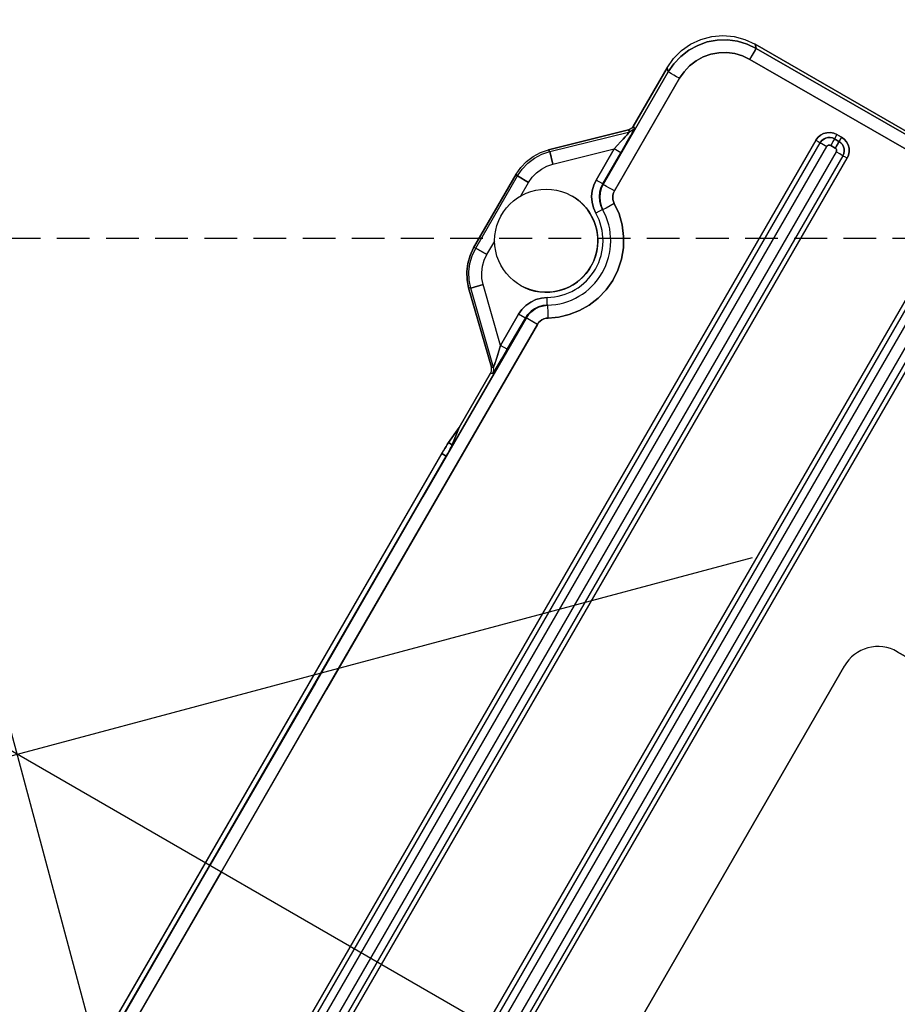
# Model space of a CAD drawing. Units: millimetres. Extents: x 23849 to 38730, y 2317 to 13677.
# Drawn here: x 32655 to 32723, y 8782 to 8858 of the extents above; entities that cross this region are included whole.
import ezdxf

# ---------------------------------------------------------------- set-up
doc = ezdxf.new("R2010")
doc.units = ezdxf.units.MM
doc.header["$LTSCALE"] = 0.4
doc.linetypes.add('CENTRO2', pattern=[28.575, 19.05, -3.175, 3.175, -3.175])
doc.linetypes.add('TRAZOS2', pattern=[9.525, 6.35, -3.175])
for name, color, linetype in [('Anotaciones Finas', 3, 'Continuous'), ('Anotaciones Medias', 3, 'Continuous'), ('Contornos Ocultos', 6, 'TRAZOS2'), ('Ejes', 2, 'CENTRO2')]:
    doc.layers.add(name, color=color, linetype=linetype)

# ---------------------------------------------------------------- blocks, each defined once
blk = doc.blocks.new('A$C78B83451')
at = {"layer": 'Contornos Ocultos'}
blk.add_line((6399.99999, 1070), (4879.999995, 1070), dxfattribs=at)
blk = doc.blocks.new('A$C37086315')
at = {"layer": 'Anotaciones Finas'}
for p, q in [((58.9, 49.9258), (59.2963, 49.9258)), ((58.904, 49.9164), (58.9, 49.9258)), ((58.904, 49.9164), (58.9, 49.9258)), ((59.2963, 49.9258), (58.9, 49.9258)), ((58.904, 49.9164), (59.2924, 49.9164)), ((58.904, 49.9164), (58.904, 49.8565)), ((58.904, 49.8565), (58.904, 49.9164)), ((58.904, 49.9164), (59.2924, 49.9164)), ((59.2924, 49.9164), (59.2963, 49.9258)), ((59.2924, 49.9164), (59.2963, 49.9258)), ((59.2924, 49.9164), (59.2924, 49.8565)), ((59.2924, 49.8565), (59.2924, 49.9164)), ((58.4611, 49.5768), (58.7274, 49.8525)), ((58.7274, 49.8525), (58.4611, 49.5768)), ((58.7314, 49.8432), (58.7274, 49.8525)), ((58.7314, 49.8432), (58.7274, 49.8525)), ((58.904, 49.8565), (58.9768, 49.8565)), ((58.904, 49.8565), (58.9768, 49.8565)), ((59.2195, 49.8565), (59.2924, 49.8565)), ((59.2195, 49.8565), (59.2924, 49.8565)), ((59.465, 49.8432), (59.4689, 49.8525)), ((59.465, 49.8432), (59.4689, 49.8525)), ((59.4689, 49.8525), (59.7352, 49.5768)), ((59.7352, 49.5768), (59.4689, 49.8525)), ((58.4651, 49.5674), (58.7314, 49.8432)), ((58.4651, 49.5674), (58.7314, 49.8432)), ((58.5702, 49.59), (58.7745, 49.8015)), ((58.5702, 49.59), (58.7745, 49.8015)), ((58.7314, 49.8432), (58.7745, 49.8015)), ((58.7745, 49.8015), (58.7314, 49.8432)), ((59.465, 49.8432), (59.4218, 49.8015)), ((59.4218, 49.8015), (59.465, 49.8432)), ((59.4218, 49.8015), (59.6261, 49.59)), ((59.4218, 49.8015), (59.6261, 49.59)), ((59.465, 49.8432), (59.7313, 49.5674)), ((59.465, 49.8432), (59.7313, 49.5674)), ((57.9978, 49.5751), (53.5847, 49.5751)), ((53.5985, 49.5751), (58.0117, 49.5751)), ((57.9978, 49.5518), (57.9978, 49.5751)), ((57.9978, 49.5751), (57.9978, 49.5518)), ((58.1423, 49.5658), (58.0569, 49.5742)), ((58.0569, 49.5531), (58.0569, 49.5742)), ((58.0569, 49.5742), (58.0569, 49.5531)), ((58.0569, 49.5742), (58.1423, 49.5658)), ((58.4611, 49.5767), (58.4651, 49.5674)), ((58.4651, 49.5674), (58.4611, 49.5767)), ((58.5702, 49.59), (58.7378, 49.59)), ((58.5702, 49.554), (58.5702, 49.59)), ((58.5702, 49.554), (58.5702, 49.59)), ((58.7378, 49.59), (58.5702, 49.59)), ((58.7378, 49.556), (58.7378, 49.59)), ((58.7378, 49.554), (58.7378, 49.59)), ((59.4585, 49.59), (59.6261, 49.59)), ((59.4585, 49.554), (59.4585, 49.59)), ((59.4585, 49.554), (59.4585, 49.59)), ((59.6261, 49.59), (59.4585, 49.59)), ((59.6261, 49.554), (59.6261, 49.59)), ((59.6261, 49.554), (59.6261, 49.59)), ((59.7313, 49.5674), (59.7352, 49.5767)), ((59.7352, 49.5767), (59.7313, 49.5674)), ((57.9978, 49.5518), (53.5985, 49.5518)), ((53.5985, 49.5518), (57.9978, 49.5518)), ((54.8177, 49.5506), (55.7984, 49.5505)), ((56.7787, 49.5506), (55.7979, 49.5505)), ((57.7797, 49.5507), (56.7787, 49.5506)), ((58.7397, 49.5508), (57.7797, 49.5507)), ((58.1423, 49.5658), (58.0569, 49.5531)), ((58.0569, 49.5531), (58.1423, 49.5658)), ((58.4352, 49.5658), (58.1423, 49.5658)), ((58.1423, 49.5658), (58.4352, 49.5658)), ((58.4352, 49.5658), (58.4392, 49.5564)), ((58.4392, 49.5564), (58.4352, 49.5658)), ((58.5702, 49.554), (58.7378, 49.554)), ((58.7378, 49.554), (58.5702, 49.554)), ((58.7378, 49.554), (58.7397, 49.5508)), ((58.7397, 49.5508), (58.7378, 49.554)), ((58.7583, 49.5522), (58.7378, 49.554)), ((59.4567, 49.551), (59.4585, 49.554)), ((60.0617, 49.5512), (59.4567, 49.551)), ((59.4567, 49.551), (60.0617, 49.5512)), ((59.4585, 49.554), (59.6261, 49.554)), ((59.6261, 49.554), (59.4585, 49.554)), ((59.7571, 49.5564), (59.7611, 49.5658)), ((59.7611, 49.5658), (59.7571, 49.5564)), ((59.7611, 49.5658), (60.0762, 49.5658)), ((60.0762, 49.5658), (59.7611, 49.5658)), ((60.0763, 49.5658), (60.0617, 49.5512)), ((60.0617, 49.5512), (60.0763, 49.5658)), ((54.8175, 49.4904), (55.7984, 49.4904)), ((56.7788, 49.4904), (55.7979, 49.4904)), ((57.78, 49.4905), (56.7788, 49.4904)), ((58.7402, 49.4907), (57.78, 49.4905)), ((58.8169, 49.4775), (58.8354, 49.4891)), ((58.8169, 49.4775), (58.8354, 49.4891)), ((58.8408, 49.4956), (58.8717, 49.5141)), ((58.8408, 49.4956), (58.8717, 49.5141)), ((59.3555, 49.4956), (59.3246, 49.5141)), ((59.3555, 49.4956), (59.3246, 49.5141)), ((59.3561, 49.4925), (59.3543, 49.4935)), ((59.3695, 49.4843), (59.3561, 49.4925)), ((59.4061, 49.4621), (59.3695, 49.4843)), ((59.4061, 49.4621), (59.3695, 49.4843)), ((60.0624, 49.491), (59.4573, 49.4908)), ((59.4573, 49.4908), (60.0624, 49.491)), ((58.7914, 49.4619), (58.8169, 49.4775)), ((58.7914, 49.4619), (58.8169, 49.4775)), ((60.3025, 49.2512), (60.3438, 49.2512)), ((60.3026, 48.1137), (60.3025, 49.2512)), ((60.3025, 49.2512), (60.3026, 48.1137)), ((60.3025, 49.2512), (60.3317, 49.2512)), ((60.3438, 49.2512), (60.3594, 49.2513)), ((60.3594, 49.2513), (60.3617, 49.2514)), ((60.3762, 49.2659), (60.3617, 49.2514)), ((60.3617, 49.2514), (60.3762, 49.2659)), ((60.3618, 48.1141), (60.3617, 49.2514)), ((60.3617, 49.2514), (60.3618, 48.1141)), ((60.3762, 49.2658), (60.3762, 45.0199)), ((60.3762, 45.0199), (60.3762, 49.2658)), ((60.1299, 48.7979), (51.4665, 48.7979)), ((60.1299, 48.7979), (60.1299, 48.7854)), ((51.4662, 48.7743), (60.1301, 48.7743)), ((51.4659, 48.7388), (60.1305, 48.7388)), ((60.1624, 48.7257), (60.1437, 48.7256)), ((60.1437, 48.7256), (60.1437, 48.7016)), ((60.1437, 48.7016), (60.1437, 48.7256)), ((60.1624, 48.7017), (60.1437, 48.7016)), ((60.1754, 48.7257), (60.1624, 48.7257)), ((60.1754, 48.7017), (60.1624, 48.7017)), ((60.1807, 48.7258), (60.1754, 48.7257)), ((60.1807, 48.7018), (60.1754, 48.7017)), ((60.1786, 48.7258), (60.1786, 48.7018)), ((60.1786, 48.7018), (60.1786, 48.7258)), ((60.1894, 48.7259), (60.1807, 48.7258)), ((60.1894, 48.7019), (60.1807, 48.7018)), ((60.2019, 48.7259), (60.1894, 48.7259)), ((60.2019, 48.7019), (60.1894, 48.7019)), ((60.2019, 48.7019), (60.2019, 48.7259)), ((60.2019, 48.7259), (60.2019, 48.7019)), ((60.1305, 48.6884), (51.4659, 48.6884)), ((60.1304, 48.6697), (60.1305, 48.6884)), ((60.1301, 48.6533), (51.4662, 48.6533)), ((51.4665, 48.6299), (60.1299, 48.6299)), ((60.1299, 48.6299), (60.1299, 48.6424)), ((60.1299, 48.0659), (51.4665, 48.0659)), ((51.4662, 48.0423), (60.1301, 48.0423)), ((51.4659, 48.0068), (60.1305, 48.0068)), ((60.1305, 47.9564), (51.4659, 47.9564)), ((60.1301, 47.9213), (51.4662, 47.9213)), ((51.4665, 47.8979), (60.1299, 47.8979)), ((58.0782, 47.4598), (53.5182, 47.4598)), ((53.5182, 47.4598), (58.0782, 47.4598)), ((58.2582, 44.6398), (58.2582, 47.2798)), ((58.2582, 47.2798), (58.2582, 44.6398))]:
    blk.add_line(p, q, dxfattribs=at)
for points in [[(58.7274, 49.8525), (58.7563, 49.8779), (58.7889, 49.8985), (58.8242, 49.9135), (58.8617, 49.9227), (58.9, 49.9258)], [(58.9, 49.9258), (58.8617, 49.9227), (58.8242, 49.9135), (58.7889, 49.8985), (58.7563, 49.8779), (58.7274, 49.8525)], [(58.7314, 49.8432), (58.7602, 49.8686), (58.7928, 49.8891), (58.8282, 49.9042), (58.8656, 49.9134), (58.904, 49.9164)], [(58.7314, 49.8432), (58.7602, 49.8686), (58.7928, 49.8891), (58.8282, 49.9042), (58.8656, 49.9134), (58.904, 49.9164)], [(59.2924, 49.9164), (59.3307, 49.9134), (59.3681, 49.9042), (59.4035, 49.8891), (59.4361, 49.8686), (59.465, 49.8432)], [(59.2924, 49.9164), (59.3307, 49.9134), (59.3681, 49.9042), (59.4035, 49.8891), (59.4361, 49.8686), (59.465, 49.8432)], [(59.2963, 49.9258), (59.3346, 49.9227), (59.3721, 49.9135), (59.4074, 49.8985), (59.4401, 49.8779), (59.4689, 49.8525)], [(59.2963, 49.9258), (59.3346, 49.9227), (59.3721, 49.9135), (59.4074, 49.8985), (59.4401, 49.8779), (59.4689, 49.8525)], [(58.7745, 49.8015), (58.7962, 49.8206), (58.8206, 49.836), (58.8472, 49.8473), (58.8752, 49.8542), (58.904, 49.8565)], [(58.7745, 49.8015), (58.7962, 49.8206), (58.8206, 49.836), (58.8472, 49.8473), (58.8752, 49.8542), (58.904, 49.8565)], [(59.2924, 49.8565), (59.3211, 49.8542), (59.3492, 49.8473), (59.3758, 49.836), (59.4002, 49.8206), (59.4218, 49.8015)], [(59.2924, 49.8565), (59.3211, 49.8542), (59.3492, 49.8473), (59.3757, 49.836), (59.4002, 49.8206), (59.4218, 49.8015)], [(57.9978, 49.5751), (58.0117, 49.5751), (58.0248, 49.575), (58.0364, 49.5748), (58.046, 49.5747), (58.0529, 49.5744), (58.0569, 49.5742)], [(58.0569, 49.5742), (58.0529, 49.5744), (58.046, 49.5747), (58.0364, 49.5748), (58.0248, 49.575), (58.0117, 49.5751)], [(58.4352, 49.5658), (58.4448, 49.567), (58.4536, 49.5708), (58.4611, 49.5768)], [(58.4352, 49.5658), (58.4448, 49.567), (58.4536, 49.5708), (58.4611, 49.5767)], [(58.4651, 49.5674), (58.4662, 49.5674), (58.4694, 49.5679), (58.4753, 49.569), (58.4839, 49.5707), (58.4954, 49.5732), (58.5098, 49.5763), (58.5272, 49.5801), (58.5474, 49.5847), (58.5702, 49.59)], [(58.5702, 49.59), (58.5448, 49.5841), (58.5226, 49.5791), (58.5042, 49.575), (58.4894, 49.5719), (58.4782, 49.5696), (58.4706, 49.5681), (58.4664, 49.5675), (58.4651, 49.5674)], [(58.7378, 49.59), (58.7645, 49.5877), (58.7904, 49.5809), (58.8147, 49.5697), (58.8368, 49.5545), (58.856, 49.5358), (58.8717, 49.5141)], [(58.8717, 49.5141), (58.856, 49.5358), (58.8368, 49.5545), (58.8147, 49.5697), (58.7904, 49.5809), (58.7645, 49.5877), (58.7378, 49.59)], [(59.3246, 49.5141), (59.3403, 49.5358), (59.3595, 49.5545), (59.3816, 49.5697), (59.406, 49.5809), (59.4319, 49.5877), (59.4585, 49.59)], [(59.4585, 49.59), (59.4319, 49.5877), (59.406, 49.5809), (59.3816, 49.5697), (59.3595, 49.5545), (59.3403, 49.5358), (59.3246, 49.5141)], [(59.6261, 49.59), (59.649, 49.5847), (59.6692, 49.5801), (59.6865, 49.5763), (59.7009, 49.5732), (59.7124, 49.5707), (59.721, 49.569), (59.7269, 49.5679), (59.7302, 49.5674), (59.7313, 49.5674)], [(59.7313, 49.5674), (59.7302, 49.5674), (59.7269, 49.5679), (59.7211, 49.569), (59.7124, 49.5707), (59.7009, 49.5732), (59.6865, 49.5763), (59.6691, 49.5801), (59.6488, 49.5847), (59.6261, 49.59)], [(59.7611, 49.5658), (59.7516, 49.567), (59.7427, 49.5708), (59.7352, 49.5768)], [(59.7611, 49.5658), (59.7516, 49.567), (59.7427, 49.5708), (59.7352, 49.5767)], [(55.7979, 49.5505), (54.972, 49.5505), (52.8566, 49.5508)], [(55.7984, 49.5505), (56.6243, 49.5505), (58.7397, 49.5508)], [(58.0569, 49.5531), (58.0529, 49.5527), (58.0459, 49.5524), (58.0364, 49.5521), (58.0247, 49.5519), (58.0117, 49.5518), (57.9978, 49.5518)], [(57.9978, 49.5518), (58.0117, 49.5518), (58.0247, 49.5519), (58.0364, 49.5521), (58.0459, 49.5524), (58.0529, 49.5527), (58.0569, 49.5531)], [(58.4392, 49.5564), (58.4487, 49.5577), (58.4576, 49.5615), (58.4651, 49.5674)], [(58.4392, 49.5564), (58.4487, 49.5577), (58.4576, 49.5615), (58.4651, 49.5674)], [(58.4392, 49.5564), (58.4406, 49.5561), (58.4447, 49.5558), (58.4521, 49.5554), (58.4629, 49.555), (58.4773, 49.5547), (58.4952, 49.5544), (58.5167, 49.5542), (58.5419, 49.5541), (58.5702, 49.554)], [(58.5702, 49.554), (58.5387, 49.5541), (58.5111, 49.5543), (58.4881, 49.5545), (58.4697, 49.5549), (58.4557, 49.5553), (58.4463, 49.5557), (58.441, 49.5561), (58.4392, 49.5564)], [(58.7378, 49.554), (58.7583, 49.5522), (58.7783, 49.547), (58.797, 49.5384), (58.814, 49.5267), (58.8287, 49.5123), (58.8408, 49.4956)], [(58.7401, 49.5327), (58.74, 49.5423), (58.7398, 49.5485), (58.7397, 49.5508)], [(58.8421, 49.4934), (58.83, 49.5099), (58.8153, 49.524), (58.7984, 49.5355), (58.7798, 49.5439), (58.7601, 49.5491), (58.7397, 49.5508)], [(58.7402, 49.4907), (58.7401, 49.5203), (58.7401, 49.5327), (58.74, 49.5423), (58.7398, 49.5485), (58.7397, 49.5508)], [(58.7397, 49.5508), (58.7601, 49.5491), (58.7798, 49.5439), (58.7984, 49.5355), (58.8153, 49.524), (58.83, 49.5099), (58.8421, 49.4934)], [(58.7402, 49.4907), (58.7402, 49.506), (58.7401, 49.5327)], [(58.8408, 49.4956), (58.8287, 49.5123), (58.814, 49.5267), (58.797, 49.5384), (58.7783, 49.547), (58.7583, 49.5522)], [(59.4567, 49.551), (59.4364, 49.5493), (59.4166, 49.5441), (59.398, 49.5357), (59.3811, 49.5242), (59.3664, 49.51), (59.3543, 49.4935)], [(59.3543, 49.4935), (59.3664, 49.51), (59.3811, 49.5242), (59.398, 49.5357), (59.4166, 49.5441), (59.4364, 49.5493), (59.4567, 49.551)], [(59.4585, 49.554), (59.438, 49.5522), (59.4181, 49.547), (59.3994, 49.5384), (59.3824, 49.5267), (59.3676, 49.5123), (59.3555, 49.4956)], [(59.3555, 49.4956), (59.3676, 49.5123), (59.3824, 49.5267), (59.3994, 49.5384), (59.4181, 49.547), (59.438, 49.5522), (59.4565, 49.5538)], [(59.4573, 49.4908), (59.4573, 49.5062), (59.4573, 49.5205), (59.4572, 49.5328), (59.457, 49.5424), (59.4569, 49.5486), (59.4567, 49.551)], [(59.4573, 49.4908), (59.4573, 49.5062), (59.4573, 49.5205), (59.4572, 49.5328), (59.457, 49.5424), (59.4569, 49.5486), (59.4567, 49.551)], [(59.6261, 49.554), (59.6545, 49.5541), (59.6796, 49.5542), (59.7011, 49.5544), (59.719, 49.5547), (59.7334, 49.555), (59.7442, 49.5554), (59.7515, 49.5557), (59.7557, 49.5561), (59.7571, 49.5564)], [(59.7571, 49.5564), (59.7557, 49.5561), (59.7516, 49.5558), (59.7443, 49.5554), (59.7334, 49.555), (59.7191, 49.5547), (59.7011, 49.5544), (59.6795, 49.5542), (59.6543, 49.5541), (59.6261, 49.554)], [(59.7571, 49.5564), (59.7476, 49.5577), (59.7388, 49.5615), (59.7313, 49.5674)], [(59.7571, 49.5564), (59.7476, 49.5577), (59.7388, 49.5615), (59.7313, 49.5674)], [(60.3617, 49.2514), (60.358, 49.2983), (60.347, 49.3441), (60.3289, 49.3876), (60.3043, 49.4278), (60.2737, 49.4635), (60.2378, 49.4941), (60.1976, 49.5187), (60.154, 49.5366), (60.1083, 49.5475), (60.0617, 49.5512)], [(60.0624, 49.491), (60.0624, 49.5063), (60.0623, 49.5206), (60.0622, 49.533), (60.062, 49.5426), (60.0619, 49.5488), (60.0617, 49.5512)], [(60.0624, 49.491), (60.0624, 49.5063), (60.0623, 49.5206), (60.0622, 49.533), (60.062, 49.5426), (60.0619, 49.5488), (60.0617, 49.5512)], [(60.0617, 49.5512), (60.1083, 49.5475), (60.154, 49.5366), (60.1976, 49.5187), (60.2378, 49.4941), (60.2737, 49.4635), (60.3043, 49.4278), (60.3289, 49.3876), (60.347, 49.3441), (60.358, 49.2983), (60.3617, 49.2514)], [(60.0762, 49.5658), (60.1282, 49.5612), (60.1787, 49.5477), (60.226, 49.5257), (60.269, 49.4956), (60.306, 49.4586), (60.3361, 49.4156), (60.3581, 49.3683), (60.3716, 49.3178), (60.3762, 49.2658)], [(60.0763, 49.5658), (60.1282, 49.5612), (60.1787, 49.5477), (60.226, 49.5257), (60.269, 49.4956), (60.306, 49.4586), (60.3361, 49.4156), (60.3581, 49.3683), (60.3716, 49.3178), (60.3762, 49.2659)], [(55.7979, 49.4904), (54.9719, 49.4904), (52.8561, 49.4907)], [(55.7984, 49.4904), (56.6245, 49.4904), (58.7402, 49.4907)], [(58.7914, 49.4619), (58.7854, 49.4702), (58.778, 49.4773), (58.7696, 49.483), (58.7603, 49.4872), (58.7504, 49.4898), (58.7402, 49.4907)], [(58.7402, 49.4907), (58.7504, 49.4898), (58.7603, 49.4872), (58.7696, 49.483), (58.778, 49.4773), (58.7854, 49.4702), (58.7914, 49.4619)], [(58.8354, 49.4891), (58.8405, 49.4922), (58.8421, 49.4934)], [(58.8354, 49.4891), (58.8405, 49.4922), (58.8421, 49.4934)], [(59.3695, 49.4843), (59.3561, 49.4925), (59.3543, 49.4935)], [(59.4573, 49.4908), (59.4472, 49.49), (59.4373, 49.4874), (59.428, 49.4832), (59.4195, 49.4774), (59.4121, 49.4703), (59.4061, 49.4621)], [(59.4061, 49.4621), (59.4121, 49.4703), (59.4195, 49.4774), (59.428, 49.4832), (59.4373, 49.4874), (59.4472, 49.49), (59.4573, 49.4908)], [(60.3025, 49.2512), (60.2995, 49.2887), (60.2907, 49.3254), (60.2763, 49.3602), (60.2565, 49.3923), (60.232, 49.4209), (60.2033, 49.4454), (60.1712, 49.465), (60.1363, 49.4794), (60.0997, 49.4881), (60.0624, 49.491)], [(60.0624, 49.491), (60.0997, 49.4881), (60.1363, 49.4794), (60.1712, 49.465), (60.2033, 49.4454), (60.232, 49.4209), (60.2565, 49.3923), (60.2763, 49.3602), (60.2907, 49.3254), (60.2995, 49.2887), (60.3025, 49.2512)], [(59.4061, 49.4621), (59.3754, 49.4192), (59.3383, 49.3808), (59.2957, 49.3482), (59.2488, 49.3223), (59.1986, 49.3037), (59.1463, 49.2927), (59.0928, 49.2896), (59.0396, 49.2944), (58.9879, 49.307), (58.939, 49.3269), (58.894, 49.3534), (58.8539, 49.3856), (58.8195, 49.4222), (58.7914, 49.4619)], [(58.7914, 49.4619), (58.8195, 49.4223), (58.8538, 49.3857), (58.8938, 49.3535), (58.9389, 49.327), (58.9878, 49.307), (59.0395, 49.2944), (59.0928, 49.2896), (59.1462, 49.2927), (59.1986, 49.3037), (59.2487, 49.3223), (59.2956, 49.3482), (59.3382, 49.3808), (59.3754, 49.4191), (59.4061, 49.4621)], [(60.3317, 49.2512), (60.3533, 49.2513), (60.3594, 49.2513), (60.3617, 49.2514)], [(60.2019, 48.7259), (60.2001, 48.742), (60.1947, 48.7572), (60.1861, 48.7708), (60.1747, 48.7822), (60.161, 48.7908), (60.1458, 48.7961), (60.1299, 48.7979)], [(60.1299, 48.7979), (60.1299, 48.7854), (60.13, 48.7803), (60.13, 48.7765)], [(60.1299, 48.7979), (60.1459, 48.7961), (60.1611, 48.7908), (60.1747, 48.7822), (60.1862, 48.7708), (60.1947, 48.7571), (60.2001, 48.7419), (60.2019, 48.7259)], [(60.1299, 48.7854), (60.13, 48.7803), (60.13, 48.7765)], [(60.13, 48.7765), (60.1302, 48.771), (60.1303, 48.7653)], [(60.13, 48.7765), (60.1302, 48.771), (60.1303, 48.7653), (60.1304, 48.7576), (60.1305, 48.7388)], [(60.1301, 48.7743), (60.1409, 48.7731), (60.1511, 48.7695), (60.1603, 48.7637), (60.168, 48.756), (60.1738, 48.7468), (60.1774, 48.7366), (60.1786, 48.7258)], [(60.1786, 48.7258), (60.1774, 48.7366), (60.1738, 48.7468), (60.168, 48.756), (60.1604, 48.7637), (60.1512, 48.7695), (60.1409, 48.773), (60.1301, 48.7743)], [(60.1303, 48.7653), (60.1304, 48.7486), (60.1305, 48.7388)], [(60.1299, 48.6299), (60.146, 48.6317), (60.1612, 48.637), (60.1748, 48.6456), (60.1862, 48.657), (60.1948, 48.6707), (60.2001, 48.6859), (60.2019, 48.7019)], [(60.2019, 48.7019), (60.2001, 48.6858), (60.1947, 48.6706), (60.1862, 48.657), (60.1748, 48.6456), (60.1611, 48.637), (60.1459, 48.6317), (60.1299, 48.6299)], [(60.1786, 48.7018), (60.1774, 48.691), (60.1738, 48.6808), (60.168, 48.6716), (60.1604, 48.6639), (60.1512, 48.6581), (60.1409, 48.6545), (60.1301, 48.6533)], [(60.1301, 48.6533), (60.1409, 48.6545), (60.1511, 48.6581), (60.1603, 48.6639), (60.168, 48.6715), (60.1738, 48.6807), (60.1774, 48.691), (60.1786, 48.7018)], [(60.1305, 48.7388), (60.1334, 48.7385), (60.1362, 48.7375), (60.1387, 48.736), (60.1408, 48.7339), (60.1424, 48.7314), (60.1433, 48.7286), (60.1437, 48.7256)], [(60.1437, 48.7256), (60.1433, 48.7286), (60.1424, 48.7314), (60.1408, 48.7339), (60.1387, 48.736), (60.1362, 48.7375), (60.1334, 48.7385), (60.1305, 48.7388)], [(60.1437, 48.7016), (60.1433, 48.6987), (60.1424, 48.6959), (60.1408, 48.6934), (60.1387, 48.6913), (60.1362, 48.6897), (60.1334, 48.6888), (60.1305, 48.6884)], [(60.1305, 48.6884), (60.1334, 48.6888), (60.1362, 48.6897), (60.1387, 48.6913), (60.1408, 48.6934), (60.1424, 48.6959), (60.1433, 48.6987), (60.1437, 48.7016)], [(60.1807, 48.7258), (60.1754, 48.7257), (60.1699, 48.7257), (60.1437, 48.7256)], [(60.1807, 48.7018), (60.1754, 48.7017), (60.1699, 48.7017), (60.1437, 48.7016)], [(60.2019, 48.7259), (60.1844, 48.7258), (60.1807, 48.7258)], [(60.2019, 48.7019), (60.1844, 48.7018), (60.1807, 48.7018)], [(60.13, 48.6512), (60.1302, 48.6565), (60.1303, 48.6621), (60.1304, 48.6697)], [(60.1301, 48.6533), (60.1302, 48.6565), (60.1303, 48.6621), (60.1304, 48.6697), (60.1305, 48.6884)], [(60.1299, 48.6299), (60.1299, 48.6424), (60.13, 48.6474), (60.13, 48.6512), (60.1301, 48.6533)], [(60.1299, 48.6424), (60.13, 48.6474), (60.13, 48.6512)]]:
    blk.add_lwpolyline(points, dxfattribs=at)
for centre, radius in [((55.7982, 50.5858), 46.65), ((55.7982, 50.5858), 46.53), ((59.0982, 49.6498), 0.24)]:
    blk.add_circle(centre, radius, dxfattribs=at)
for centre, radius, start, end in [((59.0982, 49.6498), 0.3, 210.9224, 329.0776), ((59.0982, 49.6498), 0.3, 210.9224, 329.0775), ((59.0982, 49.6498), 0.264, 210.9219, 329.0781), ((59.0982, 49.6498), 0.264, 210.9219, 329.0781), ((58.0782, 47.2798), 0.18, 0, 90), ((58.0782, 47.2798), 0.18, 0, 90)]:
    blk.add_arc(centre, radius, start, end, dxfattribs=at)
at = {"layer": 'Anotaciones Medias'}
for centre, radius in [((55.7982, 50.5858), 46.8), ((55.7982, 50.5858), 42.5804), ((59.0982, 49.6498), 0.24)]:
    blk.add_circle(centre, radius, dxfattribs=at)
for centre, radius, start, end in [((55.7982, 50.5858), 8.4, 290.38752, 249.83006), ((59.0982, 49.6498), 0.24, 180, 0)]:
    blk.add_arc(centre, radius, start, end, dxfattribs=at)
at = {"layer": 'Ejes'}
for p, q in [((55.7982, 0.0424), (55.7982, 96.1737)), ((20.5843, 15.3718), (91.0121, 85.7997)), ((20.5843, 85.7997), (91.0121, 15.3718))]:
    blk.add_line(p, q, dxfattribs=at)

msp = doc.modelspace()

# ---------------------------------------------------------------- block references
at = {"layer": 'Anotaciones Medias', "xscale": 16.66667, "yscale": 16.66667, "zscale": 16.66667, "rotation": 59.99999999999999}
msp.add_blockref('A$C37086315', (32920.097, 7574.019), dxfattribs=at)
at = {"layer": 'Anotaciones Medias'}
msp.add_blockref('A$C78B83451', (27014.939, 7770.944), dxfattribs=at)

doc.saveas('drawing.dxf')
